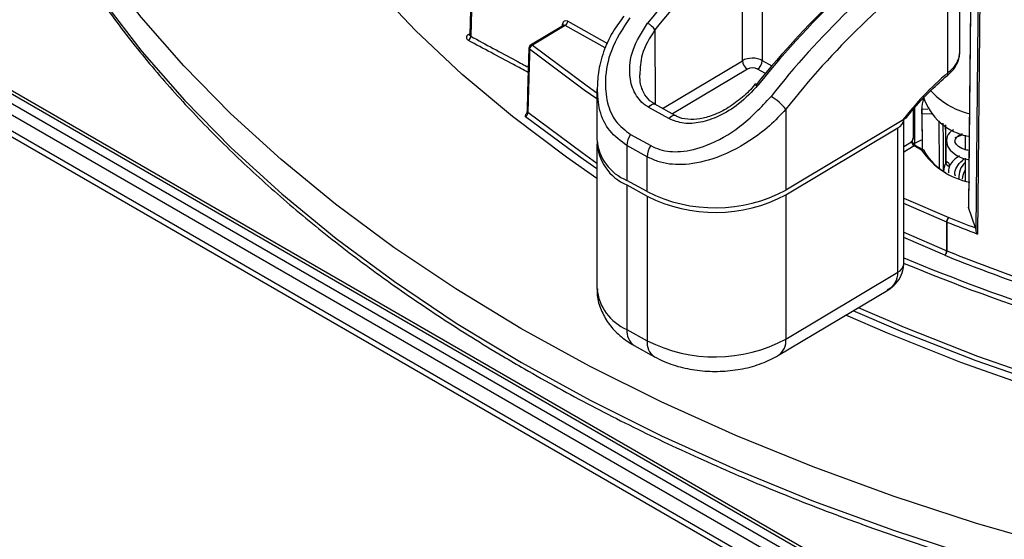
# Model space of a CAD drawing. Units: millimetres. Extents: x 0 to 145, y 0 to 51.
# Drawn here: x 120 to 123, y 29 to 30 of the extents above; entities that cross this region are included whole.
import ezdxf

# ---------------------------------------------------------------- set-up
doc = ezdxf.new("R2010")
doc.units = ezdxf.units.MM

msp = doc.modelspace()

# ---------------------------------------------------------------- linework, layer by layer
at = {"linetype": 'Continuous', "lineweight": 25}
for p, q in [((122.7205, 31.94326), (122.69637, 29.55047)), ((117.37389, 31.392), (125.20767, 26.86966)), ((117.4073, 31.40486), (125.22994, 26.88894)), ((125.24386, 26.91626), (117.53257, 31.36789)), ((117.37946, 31.34378), (125.2021, 26.82787)), ((125.24386, 26.90661), (117.53257, 31.35824)), ((117.39006, 31.32035), (125.21271, 26.80443)), ((121.28163, 30.48716), (121.27023, 30.10986)), ((121.28463, 30.48292), (121.27323, 30.10559)), ((122.09176, 30.4036), (122.0918, 30.03772)), ((122.64627, 30.05775), (122.64627, 30.39196)), ((122.03613, 30.03716), (122.03609, 30.39012)), ((122.61312, 30.00286), (122.61312, 30.34083)), ((121.54537, 30.14762), (121.65699, 30.08539)), ((121.53341, 30.13601), (121.44117, 30.08087)), ((121.53853, 30.13564), (121.44622, 30.08045)), ((121.53082, 30.13446), (121.53098, 30.13958)), ((121.65092, 30.07299), (121.53853, 30.13564)), ((121.79053, 30.12414), (121.79117, 29.91461)), ((121.26649, 30.11062), (121.27124, 30.11398)), ((121.81184, 29.90308), (122.03613, 30.03716)), ((122.0918, 30.03772), (122.11881, 30.02266)), ((122.64536, 30.04799), (122.64565, 30.05721)), ((122.05029, 30.01325), (121.83987, 29.88746)), ((122.10057, 30.00102), (122.07812, 30.01353)), ((121.62764, 29.95839), (121.62764, 29.81554)), ((121.82966, 29.87447), (121.77302, 29.90604)), ((121.84722, 29.88336), (121.79057, 29.91494)), ((122.15811, 29.9008), (122.15811, 29.67345)), ((122.51677, 29.82117), (122.51627, 29.90076)), ((122.51955, 29.90429), (122.51961, 29.80138)), ((122.53993, 29.90163), (122.55661, 29.90096)), ((122.53993, 29.90091), (122.54065, 29.78861)), ((122.48493, 29.86882), (122.15811, 29.67345)), ((122.48919, 29.46665), (122.48919, 29.87228)), ((122.54018, 29.88793), (122.54084, 29.7885)), ((122.56671, 29.88686), (122.54018, 29.88793)), ((122.58954, 29.73571), (122.58867, 29.86823)), ((122.15811, 29.66059), (122.47262, 29.8486)), ((122.47262, 29.44297), (122.47262, 29.8486)), ((122.60808, 29.75174), (122.6072, 29.85673)), ((121.72204, 29.83015), (121.77869, 29.79857)), ((122.66124, 29.82797), (122.66124, 29.78752)), ((121.62764, 29.80268), (121.62764, 29.39705)), ((121.71179, 29.79892), (121.71179, 29.7011)), ((121.76843, 29.76734), (121.71179, 29.79892)), ((122.48919, 29.79648), (122.51126, 29.80967)), ((122.51842, 29.79777), (122.48919, 29.7803)), ((122.53931, 29.78612), (122.51842, 29.79777)), ((122.5441, 29.78668), (122.52321, 29.79833)), ((121.76843, 29.66952), (121.76843, 29.76734)), ((122.66124, 29.76329), (122.66124, 29.70002)), ((121.76843, 29.66952), (121.71179, 29.7011)), ((121.71179, 29.68824), (121.76843, 29.65666)), ((121.71179, 29.68824), (121.71179, 29.28261)), ((121.76843, 29.65666), (121.76843, 29.25103)), ((122.15811, 29.66059), (122.15811, 29.25496)), ((122.48919, 29.65136), (122.61594, 29.59674)), ((122.61008, 29.58418), (122.48919, 29.63628)), ((122.67126, 29.62517), (122.67122, 29.62628)), ((122.6904, 29.56756), (122.67126, 29.62517)), ((122.60977, 29.50349), (122.61008, 29.58418)), ((122.6103, 29.58409), (122.61, 29.50339)), ((122.48919, 29.55546), (122.60977, 29.50349)), ((122.60414, 29.49083), (122.48919, 29.54037)), ((122.15811, 29.25496), (122.47262, 29.44297)), ((122.13781, 29.20995), (122.44448, 29.39327)), ((121.71179, 29.28261), (121.76843, 29.25103)), ((121.73223, 29.23751), (121.78888, 29.20594))]:
    msp.add_line(p, q, dxfattribs=at)
at = {"linetype": 'Continuous', "lineweight": 25, "flags": 128}
for points in [[(122.69486, 32.00835), (122.6904, 31.56176), (122.67109, 29.62628)], [(122.69503, 32.00723), (122.69495, 31.99913), (122.69431, 31.93479), (122.69174, 31.67746), (122.68147, 30.64814), (122.68123, 30.62429), (122.67336, 29.83579), (122.67126, 29.62517)], [(122.69218, 29.55988), (122.6922, 29.56214), (122.69419, 29.75926), (122.70212, 30.54773), (122.7092, 31.24992), (122.71418, 31.74407), (122.71622, 31.94696)], [(121.62764, 29.70632), (121.54174, 29.76582), (121.38992, 29.88004), (121.24866, 29.99869), (121.11835, 30.12145), (120.99934, 30.24798), (120.89197, 30.37793), (120.79653, 30.51095), (120.71328, 30.64667), (120.64245, 30.78471), (120.58423, 30.92471), (120.53878, 31.06627), (120.50622, 31.20902), (120.48666, 31.35255), (120.48013, 31.49648), (120.48666, 31.6404), (120.50622, 31.78393), (120.5274, 31.88293)], [(122.92819, 28.67003), (122.69074, 28.73903), (122.45944, 28.81467), (122.23485, 28.89677), (122.0175, 28.98514), (121.80793, 29.07955), (121.60664, 29.17979), (121.41411, 29.28561), (121.23081, 29.39675), (121.05717, 29.51296), (120.89362, 29.63394), (120.74055, 29.75941), (120.59833, 29.88906), (120.4673, 30.02259), (120.34778, 30.15967), (120.24005, 30.29996), (120.14438, 30.44314), (120.06099, 30.58886), (119.99009, 30.73677)], [(120.00507, 30.61076), (120.06298, 30.49221), (120.14633, 30.34655), (120.24197, 30.20342), (120.34965, 30.06318), (120.46913, 29.92615), (120.60011, 29.79268), (120.74228, 29.66307), (120.89529, 29.53765), (121.05878, 29.41672), (121.23234, 29.30056), (121.41558, 29.18945), (121.60803, 29.08367), (121.80925, 28.98348), (122.01874, 28.8891), (122.236, 28.80076), (122.4605, 28.71869), (122.69172, 28.64308)], [(121.43638, 30.07269), (121.43293, 29.94901), (121.43145, 29.89601)], [(121.43829, 30.0692), (121.43784, 30.05314), (121.43605, 29.98894), (121.43335, 29.89251)], [(121.62764, 29.92996), (121.59208, 29.95473), (121.43829, 30.0692)], [(121.44622, 30.08045), (121.59969, 29.96623), (121.62764, 29.94671)], [(122.07138, 29.97128), (122.07209, 29.97175), (122.07342, 29.97181), (122.07526, 29.97138), (122.07753, 29.97047), (122.08016, 29.96912)], [(121.77302, 29.90604), (121.77632, 29.91006), (121.77997, 29.91316), (121.78369, 29.91512), (121.78721, 29.91578), (121.79027, 29.9151), (121.79074, 29.91485)], [(121.62764, 29.73313), (121.58003, 29.76619), (121.42732, 29.87993)], [(121.43335, 29.89251), (121.5857, 29.7789), (121.62764, 29.74969)], [(121.82966, 29.87447), (121.83296, 29.87849), (121.83661, 29.88159), (121.84033, 29.88354), (121.84385, 29.8842), (121.84691, 29.88352), (121.8473, 29.88332)], [(122.59928, 29.86165), (122.59961, 29.81108), (122.60015, 29.72864)], [(122.60767, 29.7501), (122.60753, 29.76612), (122.607, 29.83021), (122.60678, 29.85699)], [(122.63321, 29.82109), (122.64357, 29.82548), (122.65548, 29.82995)], [(122.54874, 29.77976), (122.54855, 29.78129), (122.54805, 29.78262)], [(122.36163, 29.34374), (122.49036, 29.28851), (122.69635, 29.20787), (122.90941, 29.1336), (123.12895, 29.06592), (123.35436, 29.005), (123.58501, 28.95103), (123.82027, 28.90414), (124.05948, 28.86446), (124.30198, 28.83212), (124.54709, 28.80719), (124.79413, 28.78975), (125.04242, 28.77985), (125.29128, 28.7775), (125.54, 28.78273), (125.7879, 28.79551), (126.03428, 28.81581), (126.27848, 28.84357), (126.5198, 28.87872), (126.75758, 28.92116), (126.99116, 28.97076)], [(125.49318, 28.7502), (125.24386, 28.74643), (124.99455, 28.7502), (124.74592, 28.7615), (124.49865, 28.78029), (124.25343, 28.80653), (124.01092, 28.84014), (123.77179, 28.88103), (123.53669, 28.92909), (123.30628, 28.98418), (123.08117, 29.04617), (122.86199, 29.11487), (122.64935, 29.19009), (122.44381, 29.27164), (122.32622, 29.32258)], [(126.99474, 28.95768), (126.7608, 28.90799), (126.52264, 28.86549), (126.28095, 28.83027), (126.03637, 28.80246), (125.7896, 28.78211), (125.54132, 28.76929), (125.29221, 28.76403), (125.04297, 28.76635), (124.79428, 28.77624), (124.54684, 28.79367), (124.30133, 28.8186), (124.05844, 28.85096), (123.81884, 28.89065), (123.58318, 28.93756), (123.35213, 28.99158), (123.12633, 29.05254), (122.90639, 29.12027), (122.69294, 29.1946), (122.48657, 29.27531), (122.3473, 29.33518)]]:
    msp.add_lwpolyline(points, dxfattribs=at)
at = {"linetype": 'Continuous', "lineweight": 25}
for centre, radius, start, end in [((123.99245, 28.46272), 2.38578, 126.24051, 141.84188), ((123.99162, 28.46014), 2.3318, 126.24051, 141.84188), ((121.52999, 30.14845), 0.0154, 303.683, 356.90941), ((121.73747, 30.08398), 0.06654, 37.11801, 60.93175), ((121.52858, 30.13456), 0.00557, 18.06481, 64.47131), ((121.26957, 30.11567), 0.00591, 238.63442, 275.48614), ((121.25791, 30.10623), 0.01534, 305.83858, 357.61809), ((121.44622, 30.07242), 0.00984, 120.87094, 178.40023), ((121.4408, 30.07283), 0.00441, 181.782, 235.39172), ((121.45173, 30.06815), 0.01349, 114.12335, 175.52902), ((121.44335, 30.07638), 0.00499, 54.81456, 115.87429), ((122.06591, 30.03865), 0.02982, 182.86077, 238.40633), ((122.06109, 30.03912), 0.03074, 303.64801, 357.39823), ((122.60652, 30.05777), 0.03974, 349.49764, 359.97856), ((123.18646, 29.32623), 0.88687, 130.27597, 142.27964), ((122.60643, 30.00052), 0.00709, 316.29655, 19.25545), ((122.72427, 30.09671), 0.21447, 221.48472, 255.85272), ((122.05015, 29.81784), 0.13615, 37.54109, 60.83848), ((122.62307, 29.90122), 0.08314, 159.8131, 179.71318), ((122.6999, 29.98582), 0.16353, 197.53831, 259.90801), ((121.43586, 29.89614), 0.00441, 181.80318, 235.34424), ((122.46013, 29.87498), 0.02918, 295.32809, 354.69788), ((121.76157, 29.82586), 0.13432, 184.40485, 248.24861), ((121.77156, 29.79659), 0.05982, 145.87161, 177.76401), ((122.7121, 29.42611), 0.42489, 113.82218, 117.33644), ((121.76359, 29.81378), 0.13581, 181.96921, 247.57663), ((121.8282, 29.76501), 0.05982, 145.87161, 177.76401), ((122.5213, 29.7939), 0.00483, 66.67309, 126.65751), ((122.54219, 29.78225), 0.00483, 66.67309, 126.65751), ((122.54127, 29.77837), 0.008, 32.06425, 104.18745), ((122.71524, 29.904), 0.21177, 213.82249, 259.00184), ((122.53931, 29.77809), 0.00984, 27.3924, 60.8612), ((122.68331, 29.85863), 0.15598, 210.37409, 240.5502), ((122.66568, 29.71952), 0.06558, 152.20207, 174.05303), ((122.61849, 29.75127), 0.01088, 186.19085, 262.66146), ((122.69723, 29.71164), 0.05327, 132.50115, 186.34412), ((122.70082, 29.70356), 0.0472, 146.97276, 178.64105), ((121.95948, 30.04743), 0.42346, 243.18127, 297.97338), ((121.95948, 30.03457), 0.42346, 243.18127, 297.97338), ((124.69916, 34.80425), 5.60875, 248.19653, 249.01356), ((122.61376, 29.59274), 0.00932, 246.69421, 248.19548), ((124.70157, 34.81175), 5.63045, 248.19672, 249.13697), ((124.86187, 35.22675), 6.2141, 247.553412, 256.235045), ((124.73889, 34.82912), 5.74931, 248.203803, 250.475724), ((122.61346, 29.51204), 0.00932, 246.69421, 248.19539), ((124.73603, 34.82024), 5.72616, 248.2052, 250.33543), ((122.46013, 29.46935), 0.02918, 295.32809, 354.69788), ((124.85027, 35.1935), 6.19272, 247.598071, 256.26013), ((121.76518, 29.41003), 0.13815, 185.38925, 247.26421), ((121.75955, 29.27708), 0.04808, 173.39567, 235.38217), ((121.81619, 29.2455), 0.04808, 173.39781, 235.36019), ((121.95948, 29.62894), 0.42346, 243.18127, 297.97338), ((122.10842, 29.25029), 0.04991, 306.05095, 5.36913)]:
    msp.add_arc(centre, radius, start, end, dxfattribs=at)
for centre, major_axis, ratio, start_param, end_param in [((122.35448, 29.24121), (0.84276, 1.52245), 0.5692058, 1.0533886, 1.2763152), ((122.36864, 29.23337), (0.83318, 1.50526), 0.5692285, 1.0533689, 1.2762956), ((122.6431, 29.08036), (0.84226, 1.50019), 0.5651983, 1.0567982, 1.2797249), ((122.65726, 29.07241), (0.85185, 1.51739), 0.5652212, 1.0567791, 1.2797058), ((121.54513, 30.13141), (-0.00984, 0.01705), 0.5973558, 5.4981842, 7.0515273), ((121.5383, 30.12746), (-0.00478, 0.0086), 0.6071463, 5.5080345, 6.3022317), ((122.06445, 30.02143), (0.03937, 0), 0.5752726, 0.8028273, 2.3736114), ((122.06445, 30.00536), (0.01968, 0), 0.5772947, 0.802858, 2.3736421), ((122.51834, 29.80577), (-0.00513, 0.0084), 0.5812939, 0.77662, 2.3421803), ((122.37447, 29.46609), (0.09066, -0.05215), 0.7211158, 5.8997881, 6.6763872)]:
    msp.add_ellipse(centre, major_axis=major_axis, ratio=ratio, start_param=start_param, end_param=end_param, dxfattribs=at)
for points, knots in [([(120.00753, 30.60088), (120.00842, 30.59873), (120.02885, 30.54905), (120.07935, 30.45346), (120.15976, 30.31461), (120.25253, 30.1783), (120.35581, 30.04458), (120.46981, 29.91383), (120.59418, 29.78632), (120.72867, 29.66233), (120.87296, 29.54215), (121.02673, 29.42601), (121.18972, 29.31423), (121.32368, 29.23032), (121.40335, 29.18387), (121.42373, 29.17199)], [0, 0, 0, 0, 0.0039599, 0.0914701, 0.1790624, 0.2667332, 0.3544746, 0.4422763, 0.5301272, 0.6180163, 0.7059333, 0.7938697, 0.881818, 0.9697726, 1, 1, 1, 1]), ([(121.42373, 29.17199), (121.45534, 29.15401), (121.54697, 29.10189), (121.70483, 29.01941), (121.89951, 28.92641), (122.10153, 28.83886), (122.31031, 28.75685), (122.52543, 28.68059), (122.74643, 28.61022), (122.97281, 28.54591), (123.2041, 28.48777), (123.43979, 28.43594), (123.67937, 28.39052), (123.92233, 28.35162), (124.16814, 28.3193), (124.41627, 28.29365), (124.66619, 28.27471), (124.91735, 28.26252), (125.16922, 28.25711), (125.42125, 28.2585), (125.67289, 28.26667), (125.92361, 28.28162), (126.17286, 28.3033), (126.4201, 28.33168), (126.66481, 28.36669), (126.90645, 28.40826), (127.1445, 28.4563), (127.37845, 28.51071), (127.60779, 28.57138), (127.83203, 28.63817), (128.05068, 28.71096), (128.26328, 28.78958), (128.46935, 28.87387), (128.66846, 28.96366), (128.86018, 29.05875), (129.04407, 29.15895), (129.21976, 29.26404), (129.38684, 29.37381), (129.54496, 29.48803), (129.69375, 29.60645), (129.8329, 29.72881), (129.96208, 29.85486), (130.08102, 29.98432), (130.18938, 30.11691), (130.28717, 30.2523), (130.37325, 30.39032), (130.43544, 30.50247), (130.46482, 30.56917), (130.4733, 30.58841)], [0, 0, 0, 0, 0.0117245, 0.0339906, 0.0562565, 0.078521, 0.1007837, 0.1230446, 0.1453037, 0.1675609, 0.1898165, 0.2120704, 0.2343229, 0.2565742, 0.2788244, 0.3010737, 0.3233222, 0.3455703, 0.3678181, 0.3900658, 0.4123136, 0.4345617, 0.4568102, 0.4790594, 0.5013094, 0.5235605, 0.5458128, 0.5680666, 0.590322, 0.6125793, 0.6348385, 0.6570998, 0.6793633, 0.701629, 0.7238969, 0.7461668, 0.7684384, 0.7907113, 0.8129848, 0.8352577, 0.8575287, 0.8797959, 0.9020573, 0.9243105, 0.9465525, 0.9687805, 0.9909916, 1, 1, 1, 1]), ([(121.70331, 30.16171), (121.69364, 30.14921), (121.67132, 30.12034), (121.64739, 30.06888), (121.63058, 30.01359), (121.62916, 29.97707), (121.62851, 29.96049)], [0, 0, 0, 0, 0.209594, 0.4839841, 0.7658368, 1, 1, 1, 1]), ([(121.72001, 30.15777), (121.70027, 30.12764), (121.6644, 30.07292), (121.64811, 29.98814), (121.65402, 29.91988), (121.67725, 29.86383), (121.70712, 29.84137), (121.72204, 29.83015)], [0, 0, 0, 0, 0.2700086, 0.4904826, 0.6712944, 0.8357226, 1, 1, 1, 1]), ([(121.77302, 29.90604), (121.76975, 29.90803), (121.75256, 29.91846), (121.72936, 29.9476), (121.71609, 30.00205), (121.72428, 30.07172), (121.75392, 30.11757), (121.7698, 30.14214)], [0, 0, 0, 0, 0.04637687, 0.24342063, 0.43997073, 0.69992012, 1, 1, 1, 1]), ([(121.53415, 30.13663), (121.53416, 30.13665), (121.53421, 30.13675), (121.53374, 30.13632), (121.53339, 30.13601)], [0, 0, 0, 0, 0.2662107, 1, 1, 1, 1]), ([(121.79053, 30.12414), (121.77605, 30.10109), (121.75053, 30.06046), (121.74886, 30.0163), (121.74814, 29.9972)], [0, 0, 0, 0, 0.5673654, 1, 1, 1, 1]), ([(121.26649, 30.11062), (121.26553, 30.10988), (121.26313, 30.10806), (121.26097, 30.10456), (121.26069, 30.10052), (121.26257, 30.09667), (121.26545, 30.09476), (121.26689, 30.0938)], [0, 0, 0, 0, 0.144657, 0.3591442, 0.5729387, 0.7865057, 1, 1, 1, 1]), ([(121.43446, 30.00392), (121.42069, 30.01128), (121.36484, 30.04114), (121.30898, 30.07117), (121.26689, 30.0938)], [0, 0, 0, 0, 0.2465797, 1, 1, 1, 1]), ([(121.27015, 30.10986), (121.27016, 30.10971), (121.27021, 30.10926), (121.27016, 30.10924), (121.27013, 30.10922)], [0, 0, 0, 0, 0.34076503, 1, 1, 1, 1]), ([(121.27036, 30.10985), (121.27032, 30.10955), (121.27019, 30.10854), (121.27111, 30.10697), (121.27252, 30.10605), (121.27323, 30.10559)], [0, 0, 0, 0, 0.1799087, 0.5898628, 1, 1, 1, 1]), ([(121.27323, 30.10559), (121.31525, 30.08293), (121.36914, 30.05388), (121.42302, 30.025), (121.43487, 30.01864)], [0, 0, 0, 0, 0.77996571, 1, 1, 1, 1]), ([(122.61133, 29.9958), (122.61428, 29.99827), (122.62629, 30.00832), (122.64118, 30.02813), (122.6446, 30.04697), (122.64621, 30.05584)], [0, 0, 0, 0, 0.1468475, 0.5981717, 1, 1, 1, 1]), ([(122.61312, 30.00286), (122.62152, 30.01052), (122.63808, 30.02563), (122.64312, 30.04231), (122.6456, 30.05052)], [0, 0, 0, 0, 0.5074483, 1, 1, 1, 1]), ([(121.79129, 29.91597), (121.78821, 29.91729), (121.77579, 29.92261), (121.76131, 29.94144), (121.74902, 29.96793), (121.74815, 29.98843), (121.74777, 29.9974)], [0, 0, 0, 0, 0.1031635, 0.41634, 0.7448464, 1, 1, 1, 1]), ([(122.49892, 29.88007), (122.50333, 29.88555), (122.52462, 29.91195), (122.56213, 29.95202), (122.59618, 29.98206), (122.6116, 29.99566)], [0, 0, 0, 0, 0.1253037, 0.6037537, 1, 1, 1, 1]), ([(121.71179, 29.79892), (121.69446, 29.8117), (121.66004, 29.83708), (121.63194, 29.89571), (121.62977, 29.93911), (121.6287, 29.9604)], [0, 0, 0, 0, 0.3407015, 0.6764823, 1, 1, 1, 1]), ([(122.08016, 29.96912), (122.06277, 29.95042), (122.0305, 29.9157), (121.97269, 29.8807), (121.91966, 29.86243), (121.87011, 29.85827), (121.84315, 29.86907), (121.82966, 29.87447)], [0, 0, 0, 0, 0.25516989, 0.47380022, 0.65859196, 0.82922334, 1, 1, 1, 1]), ([(122.07118, 29.97139), (122.07066, 29.97062), (122.0615, 29.95725), (122.03636, 29.9339), (121.99739, 29.90418), (121.95597, 29.88353), (121.91675, 29.8725), (121.88214, 29.87162), (121.85847, 29.8758), (121.84926, 29.88292), (121.84781, 29.88404)], [0, 0, 0, 0, 0.01064815, 0.18667792, 0.36618208, 0.54395752, 0.6922724, 0.83022015, 0.97325922, 1, 1, 1, 1]), ([(121.77869, 29.79857), (121.78707, 29.79461), (121.81222, 29.78274), (121.86617, 29.77884), (121.94416, 29.7988), (122.03615, 29.85059), (122.08855, 29.90677), (122.1165, 29.93674)], [0, 0, 0, 0, 0.0813485, 0.24411, 0.4398473, 0.7012287, 1, 1, 1, 1]), ([(121.43142, 29.89594), (121.43142, 29.89579), (121.43144, 29.89515), (121.43105, 29.89299), (121.43015, 29.8902), (121.42911, 29.88836), (121.42868, 29.88759)], [0, 0, 0, 0, 0.0910146, 0.3997649, 0.7463934, 1, 1, 1, 1]), ([(122.15811, 29.9008), (122.14327, 29.88501), (122.113, 29.85279), (122.04438, 29.80124), (121.95955, 29.75867), (121.86926, 29.74166), (121.80733, 29.7487), (121.77819, 29.76266), (121.76843, 29.76734)], [0, 0, 0, 0, 0.1439226, 0.2937032, 0.5515907, 0.7486362, 0.9157763, 1, 1, 1, 1]), ([(122.54018, 29.88793), (122.54017, 29.8889), (122.54015, 29.89083), (122.54007, 29.89421), (122.53999, 29.89747), (122.53994, 29.90003), (122.53993, 29.90118), (122.53993, 29.90163)], [0, 0, 0, 0, 0.2141899, 0.4283517, 0.643276, 0.859277, 1, 1, 1, 1]), ([(121.42732, 29.87993), (121.42732, 29.87995), (121.42731, 29.88154), (121.42712, 29.88412), (121.42844, 29.88654), (121.42893, 29.88745)], [0, 0, 0, 0, 0.0099113, 0.6282931, 1, 1, 1, 1]), ([(121.43335, 29.89251), (121.43325, 29.89158), (121.43305, 29.8897), (121.43196, 29.88652), (121.43041, 29.88353), (121.42877, 29.88129), (121.42772, 29.8803), (121.42732, 29.87993)], [0, 0, 0, 0, 0.2115343, 0.4245011, 0.6413081, 0.8638081, 1, 1, 1, 1]), ([(122.49861, 29.88034), (122.49841, 29.88), (122.49582, 29.87557), (122.49017, 29.87207), (122.48493, 29.86882)], [0, 0, 0, 0, 0.0756578, 1, 1, 1, 1]), ([(122.62889, 29.84327), (122.6266, 29.84201), (122.61567, 29.83602), (122.60832, 29.81936), (122.61027, 29.79476), (122.63066, 29.77458), (122.65305, 29.76196), (122.67108, 29.75977), (122.67221, 29.75963)], [0, 0, 0, 0, 0.0565753, 0.2695026, 0.4692092, 0.7074056, 0.9815903, 1, 1, 1, 1]), ([(122.51126, 29.80967), (122.51128, 29.80971), (122.512, 29.811), (122.51413, 29.81473), (122.51572, 29.81861), (122.51677, 29.82117)], [0, 0, 0, 0, 0.0097135, 0.3468613, 1, 1, 1, 1]), ([(122.51677, 29.82117), (122.5162, 29.81969), (122.51529, 29.8173), (122.5137, 29.81412), (122.51267, 29.81195), (122.5125, 29.81045), (122.51288, 29.80912), (122.51474, 29.80766), (122.51597, 29.80596), (122.51677, 29.80485)], [0, 0, 0, 0, 0.207114, 0.3357754, 0.4653468, 0.5102568, 0.555164, 0.7097064, 1, 1, 1, 1]), ([(122.67267, 29.78457), (122.66757, 29.78572), (122.65237, 29.78914), (122.63796, 29.79971), (122.6315, 29.81014), (122.63441, 29.81799), (122.64288, 29.82819), (122.65285, 29.83165), (122.65396, 29.83203)], [0, 0, 0, 0, 0.1022678, 0.3043691, 0.5216523, 0.7625026, 0.9734445, 1, 1, 1, 1]), ([(122.52321, 29.79833), (122.52256, 29.79875), (122.52126, 29.79958), (122.5189, 29.80193), (122.51758, 29.80394), (122.51692, 29.80495)], [0, 0, 0, 0, 0.3261169, 0.6597275, 1, 1, 1, 1]), ([(122.64569, 29.76991), (122.64145, 29.76708), (122.62501, 29.7561), (122.6139, 29.73858), (122.61455, 29.72492), (122.61468, 29.72202)], [0, 0, 0, 0, 0.2149838, 0.833814, 1, 1, 1, 1]), ([(122.63435, 29.71307), (122.63381, 29.7148), (122.6312, 29.72322), (122.6368, 29.73797), (122.64807, 29.75379), (122.65934, 29.76137), (122.66169, 29.76295)], [0, 0, 0, 0, 0.1017712, 0.496461, 0.8951867, 1, 1, 1, 1]), ([(122.60794, 29.75174), (122.60798, 29.75138), (122.60803, 29.75082), (122.60776, 29.75029), (122.60767, 29.7501)], [0, 0, 0, 0, 0.6452374, 1, 1, 1, 1]), ([(122.6171, 29.74048), (122.61727, 29.74086), (122.61801, 29.74247), (122.61807, 29.74549), (122.61592, 29.74914), (122.61243, 29.75196), (122.60929, 29.753), (122.60807, 29.7534)], [0, 0, 0, 0, 0.0788591, 0.3324151, 0.5859693, 0.8395273, 1, 1, 1, 1]), ([(122.6084, 29.75041), (122.6084, 29.7504), (122.60857, 29.75025), (122.60808, 29.75082), (122.60815, 29.75148), (122.60818, 29.75174)], [0, 0, 0, 0, 0.028021, 0.6214764, 1, 1, 1, 1]), ([(122.61008, 29.58418), (122.61008, 29.58447), (122.61012, 29.58569), (122.61056, 29.58808), (122.61167, 29.5911), (122.61322, 29.59386), (122.6147, 29.59571), (122.61566, 29.5965), (122.61594, 29.59674)], [0, 0, 0, 0, 0.0691961, 0.2845047, 0.4998042, 0.6878907, 0.9079274, 1, 1, 1, 1]), ([(122.61594, 29.59674), (122.61567, 29.5965), (122.61475, 29.59569), (122.61333, 29.59382), (122.61184, 29.59103), (122.61077, 29.588), (122.61034, 29.5856), (122.61031, 29.58438), (122.6103, 29.58409)], [0, 0, 0, 0, 0.0920726, 0.3121093, 0.5001958, 0.7154953, 0.9308039, 1, 1, 1, 1]), ([(122.6904, 29.56756), (122.6908, 29.56623), (122.69144, 29.56409), (122.69198, 29.56104), (122.69218, 29.55988)], [0, 0, 0, 0, 0.6217964, 1, 1, 1, 1]), ([(122.69637, 29.55047), (122.69634, 29.55051), (122.69525, 29.55202), (122.69339, 29.5551), (122.69257, 29.55835), (122.69218, 29.55988)], [0, 0, 0, 0, 0.0118837, 0.5363107, 1, 1, 1, 1]), ([(122.60414, 29.49083), (122.60423, 29.49091), (122.60496, 29.49153), (122.60631, 29.49308), (122.60767, 29.49542), (122.60876, 29.49794), (122.60958, 29.50061), (122.60971, 29.50253), (122.60977, 29.50349)], [0, 0, 0, 0, 0.0322464, 0.2476989, 0.4631347, 0.5693143, 0.7846425, 1, 1, 1, 1]), ([(122.61, 29.50339), (122.60993, 29.50244), (122.6098, 29.50052), (122.60894, 29.49786), (122.60781, 29.49536), (122.6064, 29.49305), (122.60499, 29.49151), (122.60424, 29.49091), (122.60414, 29.49083)], [0, 0, 0, 0, 0.2153575, 0.4306856, 0.5368653, 0.7523011, 0.9677536, 1, 1, 1, 1]), ([(122.44278, 29.39342), (122.44913, 29.39713), (122.46394, 29.40578), (122.48038, 29.42738), (122.48843, 29.44951), (122.48902, 29.46284), (122.48919, 29.46665)], [0, 0, 0, 0, 0.2404592, 0.5610056, 0.8744995, 1, 1, 1, 1]), ([(121.62898, 29.39694), (121.62859, 29.39249), (121.62698, 29.37388), (121.63619, 29.34179), (121.65493, 29.30418), (121.6831, 29.27148), (121.71025, 29.25027), (121.72791, 29.24002), (121.73223, 29.23751)], [0, 0, 0, 0, 0.0671784, 0.2810003, 0.4896371, 0.7023698, 0.92706, 1, 1, 1, 1]), ([(121.78888, 29.20594), (121.79796, 29.20127), (121.82261, 29.18859), (121.86761, 29.17426), (121.92324, 29.16507), (121.98065, 29.16394), (122.03744, 29.17103), (122.09129, 29.18557), (122.12247, 29.20191), (122.13781, 29.20995)], [0, 0, 0, 0, 0.0884033, 0.2400149, 0.3914926, 0.5428693, 0.6952666, 0.8501206, 1, 1, 1, 1])]:
    msp.add_open_spline(points, degree=3, knots=knots, dxfattribs=at)

doc.saveas('drawing.dxf')
